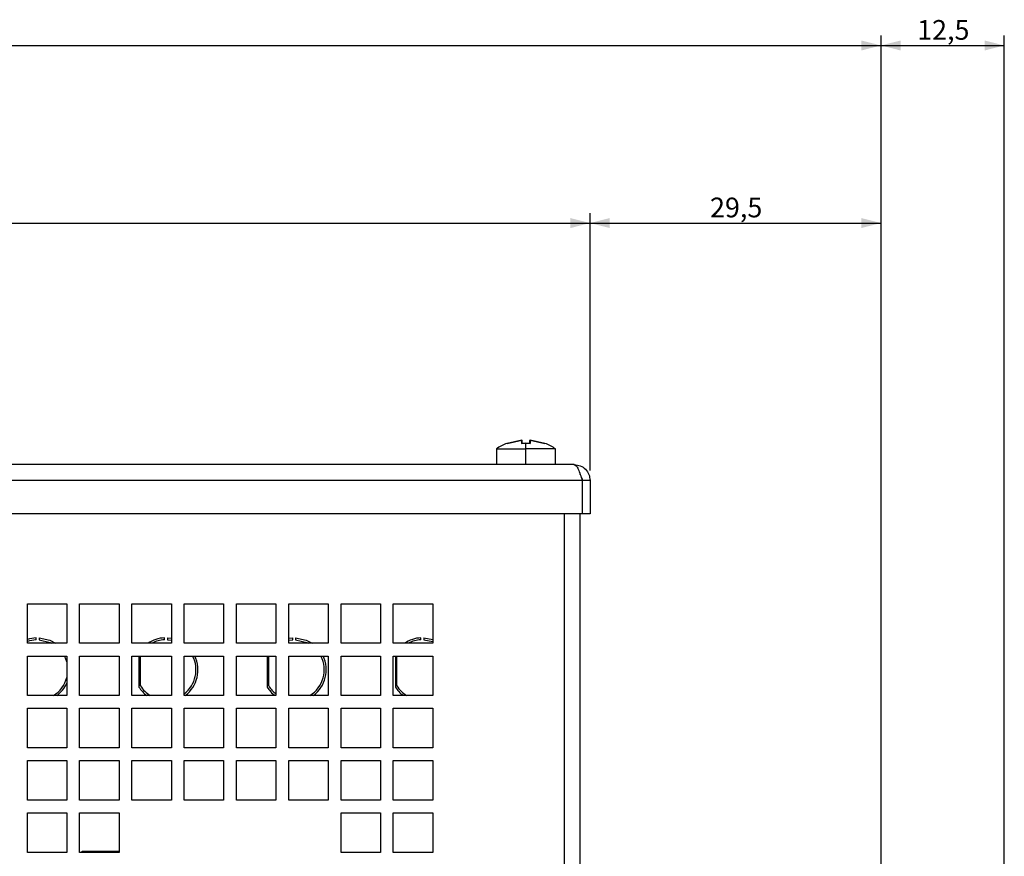
# Model space of a CAD drawing. Extents: x 147 to 1356, y 33 to 1069.
# Drawn here: x 473 to 573, y 546 to 631 of the extents above; entities that cross this region are included whole.
import ezdxf

# ---------------------------------------------------------------- set-up
doc = ezdxf.new("R2010")
doc.units = 0
doc.layers.get('0').update_dxf_attribs({"linetype": 'CONTINUOUS'})
doc.styles.add('SLDTEXTSTYLE0', font='TXT', dxfattribs={"width": 0.75})
doc.dimstyles.new('SLDDIMSTYLE0', dxfattribs={"dimtxt": 2, "dimasz": 2, "dimexe": 0, "dimexo": 0.0625, "dimgap": 0.5, "dimtad": 1, "dimrnd": 1e-09, "dimzin": 12, "dimtxsty": 'SLDTEXTSTYLE0', "dimsah": 1, "dimcen": 0.09, "dimazin": 3, "dimtfac": 1, "dimtofl": 0, "dimtmove": 0, "dimatfit": 3, "dimtolj": 1, "dimtzin": 12})

# ---------------------------------------------------------------- blocks, each defined once
blk = doc.blocks.new('_D_6')
at = {"color": 7, "linetype": 'CONTINUOUS'}
for p, q in [((225.28, 585.414), (225.28, 611.506)), ((531.28, 585.414), (531.28, 611.506)), ((225.28, 610.506), (531.28, 610.506))]:
    blk.add_line(p, q, dxfattribs=at)
for points in [[(225.28, 610.506), (227.28, 609.998), (227.28, 611.014)], [(531.28, 610.506), (529.28, 611.014), (529.28, 609.998)]]:
    blk.add_solid(points, dxfattribs=at)
at = {"color": 7, "linetype": 'CONTINUOUS', "insert": (376.063, 613.084), "char_height": 2, "attachment_point": 1, "style": 'SLDTEXTSTYLE0'}
blk.add_mtext('306', dxfattribs=at)
blk = doc.blocks.new('_D_7')
at = {"color": 7, "linetype": 'CONTINUOUS'}
for p, q in [((531.28, 585.414), (531.28, 611.506)), ((560.775, 484.414), (560.775, 611.506)), ((531.28, 610.506), (560.775, 610.506))]:
    blk.add_line(p, q, dxfattribs=at)
for points in [[(531.28, 610.506), (533.28, 609.998), (533.28, 611.014)], [(560.775, 610.506), (558.775, 611.014), (558.775, 609.998)]]:
    blk.add_solid(points, dxfattribs=at)
at = {"color": 7, "linetype": 'CONTINUOUS', "insert": (543.441, 613.084), "char_height": 2, "attachment_point": 1, "style": 'SLDTEXTSTYLE0'}
blk.add_mtext('29,5', dxfattribs=at)
blk = doc.blocks.new('_D_10')
at = {"color": 7, "linetype": 'CONTINUOUS'}
for p, q in [((195.775, 484.414), (195.775, 629.506)), ((560.775, 484.414), (560.775, 629.506)), ((195.775, 628.506), (560.775, 628.506))]:
    blk.add_line(p, q, dxfattribs=at)
for points in [[(195.775, 628.506), (197.775, 627.998), (197.775, 629.014)], [(560.775, 628.506), (558.775, 629.014), (558.775, 627.998)]]:
    blk.add_solid(points, dxfattribs=at)
at = {"color": 7, "linetype": 'CONTINUOUS', "insert": (376.058, 631.084), "char_height": 2, "attachment_point": 1, "style": 'SLDTEXTSTYLE0'}
blk.add_mtext('365', dxfattribs=at)
blk = doc.blocks.new('_D_11')
at = {"color": 7, "linetype": 'CONTINUOUS'}
for p, q in [((560.775, 484.414), (560.775, 629.506)), ((573.275, 467.404), (573.275, 629.506)), ((560.775, 628.506), (573.275, 628.506))]:
    blk.add_line(p, q, dxfattribs=at)
for points in [[(560.775, 628.506), (562.775, 627.998), (562.775, 629.014)], [(573.275, 628.506), (571.275, 629.014), (571.275, 627.998)]]:
    blk.add_solid(points, dxfattribs=at)
at = {"color": 7, "linetype": 'CONTINUOUS', "insert": (564.439, 631.084), "char_height": 2, "attachment_point": 1, "style": 'SLDTEXTSTYLE0'}
blk.add_mtext('12,5', dxfattribs=at)

msp = doc.modelspace()

# ---------------------------------------------------------------- linework, layer by layer
at = {"color": 7, "linetype": 'CONTINUOUS'}
for p, q in [((524.355, 588.5), (522.858, 588.159)), ((522.858, 588.159), (524.355, 588.5)), ((522.858, 588.159), (522.905, 588.131)), ((524.355, 588.159), (524.355, 588.5)), ((524.355, 588.5), (524.405, 588.458)), ((524.355, 588.5), (524.405, 588.458)), ((524.78, 588.177), (524.355, 588.159)), ((524.355, 588.159), (524.78, 588.177)), ((524.405, 588.128), (524.405, 588.458)), ((524.78, 587.614), (524.78, 588.177)), ((525.205, 588.159), (524.78, 588.177)), ((524.78, 588.177), (525.205, 588.159)), ((525.205, 588.5), (525.155, 588.458)), ((525.205, 588.5), (525.155, 588.458)), ((525.155, 588.458), (525.155, 588.128)), ((525.205, 588.5), (525.205, 588.159)), ((526.701, 588.159), (525.205, 588.5)), ((525.205, 588.5), (526.701, 588.159)), ((526.701, 588.159), (526.655, 588.131)), ((521.78, 587.614), (521.78, 586.014)), ((521.78, 587.614), (524.78, 587.614)), ((527.78, 587.614), (524.78, 587.614)), ((524.78, 586.014), (524.78, 587.614)), ((527.78, 586.014), (527.78, 587.614)), ((529.68, 586.014), (226.88, 586.014)), ((530.28, 585.026), (530.28, 585.214)), ((530.48, 584.414), (226.08, 584.414)), ((530.48, 584.414), (530.48, 581.014)), ((531.28, 584.414), (530.48, 584.414)), ((531.28, 584.414), (531.28, 581.014)), ((530.48, 581.014), (390.48, 581.014)), ((530.28, 485.214), (530.28, 581.014)), ((531.28, 581.014), (530.48, 581.014)), ((474.23, 567.914), (474.23, 571.914)), ((474.23, 571.914), (478.23, 571.914)), ((478.23, 571.914), (478.23, 567.914)), ((479.53, 567.914), (479.53, 571.914)), ((479.53, 571.914), (483.53, 571.914)), ((483.53, 571.914), (483.53, 567.914)), ((484.83, 567.914), (484.83, 571.914)), ((484.83, 571.914), (488.83, 571.914)), ((488.83, 571.914), (488.83, 567.914)), ((490.13, 567.914), (490.13, 571.914)), ((490.13, 571.914), (494.13, 571.914)), ((494.13, 571.914), (494.13, 567.914)), ((495.43, 567.914), (495.43, 571.914)), ((495.43, 571.914), (499.43, 571.914)), ((499.43, 571.914), (499.43, 567.914)), ((500.73, 567.914), (500.73, 571.914)), ((500.73, 571.914), (504.73, 571.914)), ((504.73, 571.914), (504.73, 567.914)), ((506.03, 567.914), (506.03, 571.914)), ((506.03, 571.914), (510.03, 571.914)), ((510.03, 571.914), (510.03, 567.914)), ((511.33, 567.914), (511.33, 571.914)), ((511.33, 571.914), (515.33, 571.914)), ((515.33, 571.914), (515.33, 567.914)), ((475.13, 568.26), (475.13, 568.461)), ((475.43, 568.461), (475.43, 568.26)), ((488.13, 568.26), (488.13, 568.461)), ((488.43, 568.461), (488.43, 568.26)), ((488.43, 568.461), (488.83, 568.417)), ((488.43, 568.26), (488.83, 568.214)), ((501.13, 568.26), (501.13, 568.461)), ((501.43, 568.461), (501.43, 568.26)), ((514.13, 568.26), (514.13, 568.461)), ((514.43, 568.461), (514.43, 568.26)), ((514.43, 568.461), (515.33, 568.29)), ((514.43, 568.26), (515.33, 568.078)), ((478.23, 567.914), (474.23, 567.914)), ((483.53, 567.914), (479.53, 567.914)), ((488.83, 567.914), (484.83, 567.914)), ((494.13, 567.914), (490.13, 567.914)), ((499.43, 567.914), (495.43, 567.914)), ((504.73, 567.914), (500.73, 567.914)), ((510.03, 567.914), (506.03, 567.914)), ((515.33, 567.914), (511.33, 567.914)), ((474.23, 562.614), (474.23, 566.614)), ((474.23, 566.614), (478.23, 566.614)), ((478.23, 566.614), (478.23, 562.614)), ((479.53, 562.614), (479.53, 566.614)), ((479.53, 566.614), (483.53, 566.614)), ((483.53, 566.614), (483.53, 562.614)), ((484.83, 562.614), (484.83, 566.614)), ((484.83, 566.614), (488.83, 566.614)), ((485.541, 566.614), (485.541, 563.464)), ((485.699, 563.589), (485.699, 566.614)), ((488.83, 566.614), (488.83, 562.614)), ((490.13, 562.614), (490.13, 566.614)), ((490.13, 566.614), (494.13, 566.614)), ((494.13, 566.614), (494.13, 562.614)), ((495.43, 562.614), (495.43, 566.614)), ((495.43, 566.614), (499.43, 566.614)), ((498.541, 566.614), (498.541, 563.464)), ((498.699, 563.589), (498.699, 566.614)), ((499.43, 566.614), (499.43, 562.614)), ((500.73, 562.614), (500.73, 566.614)), ((500.73, 566.614), (504.73, 566.614)), ((504.73, 566.614), (504.73, 562.614)), ((506.03, 562.614), (506.03, 566.614)), ((506.03, 566.614), (510.03, 566.614)), ((510.03, 566.614), (510.03, 562.614)), ((511.33, 562.614), (511.33, 566.614)), ((511.33, 566.614), (515.33, 566.614)), ((511.541, 566.614), (511.541, 563.464)), ((511.699, 563.589), (511.699, 566.614)), ((515.33, 566.614), (515.33, 562.614)), ((478.23, 562.614), (474.23, 562.614)), ((483.53, 562.614), (479.53, 562.614)), ((488.83, 562.614), (484.83, 562.614)), ((494.13, 562.614), (490.13, 562.614)), ((499.43, 562.614), (495.43, 562.614)), ((504.73, 562.614), (500.73, 562.614)), ((510.03, 562.614), (506.03, 562.614)), ((515.33, 562.614), (511.33, 562.614)), ((474.23, 557.314), (474.23, 561.314)), ((474.23, 561.314), (478.23, 561.314)), ((478.23, 561.314), (478.23, 557.314)), ((479.53, 557.314), (479.53, 561.314)), ((479.53, 561.314), (483.53, 561.314)), ((483.53, 561.314), (483.53, 557.314)), ((484.83, 557.314), (484.83, 561.314)), ((484.83, 561.314), (488.83, 561.314)), ((488.83, 561.314), (488.83, 557.314)), ((490.13, 557.314), (490.13, 561.314)), ((490.13, 561.314), (494.13, 561.314)), ((494.13, 561.314), (494.13, 557.314)), ((495.43, 557.314), (495.43, 561.314)), ((495.43, 561.314), (499.43, 561.314)), ((499.43, 561.314), (499.43, 557.314)), ((500.73, 557.314), (500.73, 561.314)), ((500.73, 561.314), (504.73, 561.314)), ((504.73, 561.314), (504.73, 557.314)), ((506.03, 557.314), (506.03, 561.314)), ((506.03, 561.314), (510.03, 561.314)), ((510.03, 561.314), (510.03, 557.314)), ((511.33, 557.314), (511.33, 561.314)), ((511.33, 561.314), (515.33, 561.314)), ((515.33, 561.314), (515.33, 557.314)), ((478.23, 557.314), (474.23, 557.314)), ((483.53, 557.314), (479.53, 557.314)), ((488.83, 557.314), (484.83, 557.314)), ((494.13, 557.314), (490.13, 557.314)), ((499.43, 557.314), (495.43, 557.314)), ((504.73, 557.314), (500.73, 557.314)), ((510.03, 557.314), (506.03, 557.314)), ((515.33, 557.314), (511.33, 557.314)), ((474.23, 552.014), (474.23, 556.014)), ((474.23, 556.014), (478.23, 556.014)), ((478.23, 556.014), (478.23, 552.014)), ((479.53, 552.014), (479.53, 556.014)), ((479.53, 556.014), (483.53, 556.014)), ((483.53, 556.014), (483.53, 552.014)), ((484.83, 552.014), (484.83, 556.014)), ((484.83, 556.014), (488.83, 556.014)), ((488.83, 556.014), (488.83, 552.014)), ((490.13, 552.014), (490.13, 556.014)), ((490.13, 556.014), (494.13, 556.014)), ((494.13, 556.014), (494.13, 552.014)), ((495.43, 552.014), (495.43, 556.014)), ((495.43, 556.014), (499.43, 556.014)), ((499.43, 556.014), (499.43, 552.014)), ((500.73, 552.014), (500.73, 556.014)), ((500.73, 556.014), (504.73, 556.014)), ((504.73, 556.014), (504.73, 552.014)), ((506.03, 552.014), (506.03, 556.014)), ((506.03, 556.014), (510.03, 556.014)), ((510.03, 556.014), (510.03, 552.014)), ((511.33, 552.014), (511.33, 556.014)), ((511.33, 556.014), (515.33, 556.014)), ((515.33, 556.014), (515.33, 552.014)), ((478.23, 552.014), (474.23, 552.014)), ((483.53, 552.014), (479.53, 552.014)), ((488.83, 552.014), (484.83, 552.014)), ((494.13, 552.014), (490.13, 552.014)), ((499.43, 552.014), (495.43, 552.014)), ((504.73, 552.014), (500.73, 552.014)), ((510.03, 552.014), (506.03, 552.014)), ((515.33, 552.014), (511.33, 552.014)), ((474.23, 546.714), (474.23, 550.714)), ((474.23, 550.714), (478.23, 550.714)), ((478.23, 550.714), (478.23, 546.714)), ((479.53, 546.714), (479.53, 550.714)), ((479.53, 550.714), (483.53, 550.714)), ((483.53, 550.714), (483.53, 546.714)), ((506.03, 546.714), (506.03, 550.714)), ((506.03, 550.714), (510.03, 550.714)), ((510.03, 550.714), (510.03, 546.714)), ((511.33, 546.714), (511.33, 550.714)), ((511.33, 550.714), (515.33, 550.714)), ((515.33, 550.714), (515.33, 546.714)), ((478.23, 546.714), (474.23, 546.714)), ((483.53, 546.714), (479.53, 546.714)), ((479.78, 546.844), (483.53, 546.844)), ((479.78, 546.714), (479.78, 546.844)), ((510.03, 546.714), (506.03, 546.714)), ((515.33, 546.714), (511.33, 546.714))]:
    msp.add_line(p, q, dxfattribs=at)
at = {"color": 1, "linetype": 'CONTINUOUS'}
msp.add_line((528.68, 485.214), (528.68, 581.014), dxfattribs=at)
at = {"color": 7, "linetype": 'CONTINUOUS', "flags": 128}
for points in [[(475.43, 568.461), (476.5, 568.226), (477.089, 567.914)], [(475.43, 568.26), (476.55, 567.987), (476.698, 567.914)], [(500.73, 568.417), (500.744, 568.42), (501.13, 568.461)], [(500.73, 568.214), (500.766, 568.22), (501.13, 568.26)], [(501.43, 568.461), (502.5, 568.226), (503.089, 567.914)], [(501.43, 568.26), (502.55, 567.987), (502.698, 567.914)], [(477.99, 566.614), (478.112, 566.346), (478.23, 565.989)]]:
    msp.add_lwpolyline(points, dxfattribs=at)
at = {"color": 7, "linetype": 'CONTINUOUS'}
for centre, radius, start, end in [((524.78, 583.183), 5.351, 111.12518, 124.09806), ((524.78, 583.183), 5.351, 55.90194, 68.87341), ((475.28, 565.214), 3.25, 92.64536, 108.84911), ((475.28, 565.214), 3.05, 92.81896, 110.13677), ((488.28, 565.214), 3.25, 92.64536, 123.82216), ((488.28, 565.214), 3.05, 92.81896, 117.7182), ((514.28, 565.214), 3.25, 92.64536, 123.82216), ((514.28, 565.214), 3.05, 92.81896, 117.7182), ((488.28, 565.214), 3.05, 307.34099, 27.32366), ((488.28, 565.214), 3.25, 306.8699, 25.51639), ((501.28, 565.214), 3.05, 301.51986, 27.32366), ((501.28, 565.214), 3.25, 306.8699, 25.51639), ((475.28, 565.214), 3.05, 301.51986, 345.28767), ((475.28, 565.214), 3.25, 306.8699, 335.18837), ((488.28, 565.214), 3.25, 212.57897, 233.1301), ((488.28, 565.214), 3.05, 212.19395, 238.48014), ((501.28, 565.214), 3.25, 212.57897, 233.1301), ((501.28, 565.214), 3.05, 212.19395, 232.65901), ((514.28, 565.214), 3.25, 212.57897, 233.1301), ((514.28, 565.214), 3.05, 212.19395, 238.48014)]:
    msp.add_arc(centre, radius, start, end, dxfattribs=at)
for points, knots in [([(529.68, 586.014), (529.746, 585.99), (529.88, 585.942), (530.08, 585.572), (530.28, 585.043), (530.413, 584.624), (530.48, 584.414)], [0, 0, 0, 0, 0.249999, 0.499999, 0.749999, 1, 1, 1, 1]), ([(529.68, 586.014), (529.889, 585.99), (530.309, 585.942), (530.838, 585.572), (531.208, 585.043), (531.256, 584.624), (531.28, 584.414)], [0, 0, 0, 0, 0.249999, 0.500001, 0.749998, 1, 1, 1, 1]), ([(530.342, 584.835), (530.37, 584.798), (530.462, 584.676), (530.473, 584.521), (530.48, 584.414)], [0, 0, 0, 0, 0.306106, 1, 1, 1, 1])]:
    msp.add_open_spline(points, degree=3, knots=knots, dxfattribs=at)

# ---------------------------------------------------------------- dimensions: what is measured, and where the dimension line sits
for base, p1, p2, picture, middle in [((560.775, 628.506), (195.775, 483.414), (560.775, 483.414), '_D_10', (378.275, 628.506)), ((573.275, 628.506), (560.775, 483.414), (573.275, 466.404), '_D_11', (567.025, 628.506)), ((531.28, 610.506), (225.28, 584.414), (531.28, 584.414), '_D_6', (378.28, 610.506)), ((560.774808292, 610.506192997), (531.279808292, 584.414012097), (560.774808292, 483.414012097), '_D_7', (546.027308292, 610.506192997))]:
    dim = msp.add_linear_dim(base=base, p1=p1, p2=p2, dimstyle='SLDDIMSTYLE0', dxfattribs=at)
    dim.commit()
    dim.dimension.update_dxf_attribs({"geometry": picture, "text_midpoint": middle, "dimtype": 160})

doc.saveas('drawing.dxf')
